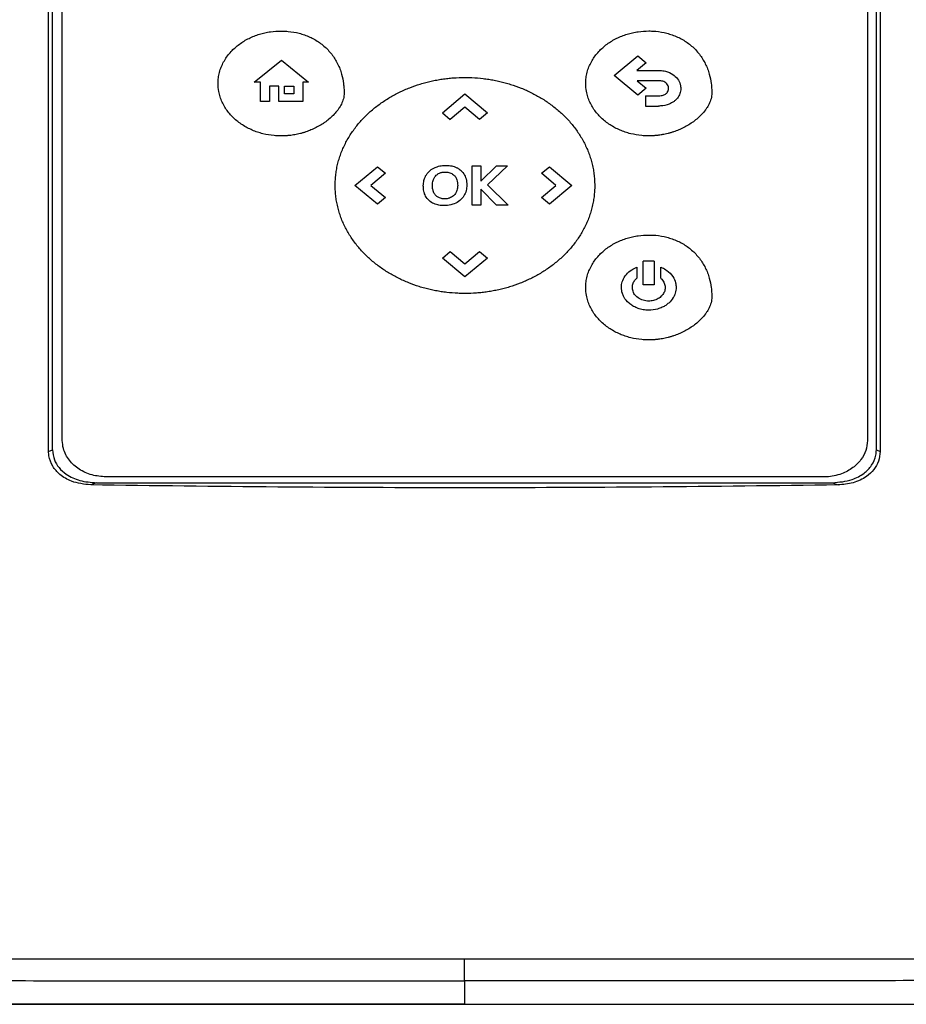
# Model space of a CAD drawing. Extents: x 0.4 to 10.6, y 0.4 to 8.1.
# Drawn here: x 7.6 to 7.8, y 4 to 4.2 of the extents above; entities that cross this region are included whole.
import ezdxf

# ---------------------------------------------------------------- set-up
doc = ezdxf.new("R2010")
doc.units = 0
doc.linetypes.add('SLD-SOLID', pattern=[0])
doc.layers.get('0').update_dxf_attribs({"linetype": 'CONTINUOUS'})

msp = doc.modelspace()

# ---------------------------------------------------------------- linework, layer by layer
at = {"color": 7, "linetype": 'SLD-SOLID'}
for p, q in [((7.5654, 4.08514), (7.5654, 4.29371)), ((7.56628, 4.08548), (7.56628, 4.29337)), ((7.75109, 4.08548), (7.75109, 4.29337)), ((7.75197, 4.29371), (7.75197, 4.08514)), ((7.56847, 4.08759), (7.56847, 4.29183)), ((7.74912, 4.29183), (7.74912, 4.08759)), ((7.69228, 4.16943), (7.69759, 4.17385)), ((7.69759, 4.17385), (7.69945, 4.17229)), ((7.61152, 4.16795), (7.61762, 4.17286)), ((7.61762, 4.17286), (7.62372, 4.16795)), ((7.69945, 4.17229), (7.69737, 4.17057)), ((7.69759, 4.16502), (7.69228, 4.16943)), ((7.69737, 4.17057), (7.70223, 4.17057)), ((7.61292, 4.16795), (7.61152, 4.16795)), ((7.61292, 4.16361), (7.61292, 4.16795)), ((7.61702, 4.16706), (7.61493, 4.16706)), ((7.61493, 4.16706), (7.61493, 4.16361)), ((7.61702, 4.16361), (7.61702, 4.16706)), ((7.61832, 4.16706), (7.62039, 4.16706)), ((7.61832, 4.16536), (7.61832, 4.16706)), ((7.62039, 4.16706), (7.62039, 4.16536)), ((7.62372, 4.16795), (7.62244, 4.16795)), ((7.62244, 4.16795), (7.62244, 4.16361)), ((7.70223, 4.16828), (7.69741, 4.16828)), ((7.69741, 4.16828), (7.69946, 4.16658)), ((7.62039, 4.16536), (7.61832, 4.16536)), ((7.65373, 4.16109), (7.65879, 4.1653)), ((7.65879, 4.1653), (7.66385, 4.16109)), ((7.69946, 4.16658), (7.69759, 4.16502)), ((7.69934, 4.16488), (7.69934, 4.1626)), ((7.69934, 4.16488), (7.70223, 4.16488)), ((7.61493, 4.16361), (7.61292, 4.16361)), ((7.62244, 4.16361), (7.61702, 4.16361)), ((7.69934, 4.1626), (7.70223, 4.1626)), ((7.65373, 4.16109), (7.65552, 4.1596)), ((7.6588, 4.16233), (7.65552, 4.1596)), ((7.66207, 4.15961), (7.6588, 4.16233)), ((7.66385, 4.16109), (7.66207, 4.15961)), ((7.63413, 4.14478), (7.63919, 4.14899)), ((7.64096, 4.14751), (7.63769, 4.14479)), ((7.63919, 4.14899), (7.64096, 4.14751)), ((7.66042, 4.14918), (7.66238, 4.14918)), ((7.66042, 4.14038), (7.66042, 4.14918)), ((7.66238, 4.14577), (7.6659, 4.14918)), ((7.66238, 4.14918), (7.66238, 4.14577)), ((7.66838, 4.14918), (7.66383, 4.14492)), ((7.6659, 4.14918), (7.66838, 4.14918)), ((7.67594, 4.14751), (7.67773, 4.14899)), ((7.67922, 4.14477), (7.67594, 4.14751)), ((7.67773, 4.14899), (7.68279, 4.14478)), ((7.66383, 4.14492), (7.66853, 4.14038)), ((7.63919, 4.14057), (7.63413, 4.14478)), ((7.63769, 4.14479), (7.64097, 4.14206)), ((7.66588, 4.14038), (7.66238, 4.14395)), ((7.66238, 4.14395), (7.66238, 4.14038)), ((7.67595, 4.14205), (7.67922, 4.14477)), ((7.68279, 4.14478), (7.67773, 4.14057)), ((7.64097, 4.14206), (7.63919, 4.14057)), ((7.67773, 4.14057), (7.67595, 4.14205)), ((7.66238, 4.14038), (7.66042, 4.14038)), ((7.66853, 4.14038), (7.66588, 4.14038)), ((7.65373, 4.12847), (7.65551, 4.12995)), ((7.65551, 4.12995), (7.65878, 4.12722)), ((7.65878, 4.12722), (7.66206, 4.12995)), ((7.66206, 4.12995), (7.66385, 4.12847)), ((7.65879, 4.12426), (7.65373, 4.12847)), ((7.66385, 4.12847), (7.65879, 4.12426)), ((7.69881, 4.12248), (7.69881, 4.12779)), ((7.70127, 4.12779), (7.69881, 4.12779)), ((7.70127, 4.12779), (7.70127, 4.12248)), ((7.69734, 4.12647), (7.69734, 4.12397)), ((7.70274, 4.12396), (7.70274, 4.12647)), ((7.70127, 4.12248), (7.69881, 4.12248)), ((7.5654, 4.08514), (7.56628, 4.08548)), ((7.75109, 4.08548), (7.75197, 4.08514)), ((7.7393, 4.07942), (7.57829, 4.07942)), ((7.57615, 4.07812), (7.57487, 4.07762)), ((7.57615, 4.07812), (7.74122, 4.07812)), ((7.74122, 4.07812), (7.7425, 4.07762)), ((7.65868, 3.96641), (7.65868, 3.96118)), ((7.65868, 3.96118), (7.65868, 3.96113))]:
    msp.add_line(p, q, dxfattribs=at)
for points, knots in [([(7.60342, 4.16765), (7.60342, 4.16776), (7.60342, 4.16828), (7.60351, 4.16923), (7.6038, 4.17046), (7.60423, 4.17165), (7.6048, 4.17278), (7.6055, 4.17383), (7.60631, 4.17481), (7.60721, 4.17569), (7.60819, 4.17648), (7.60924, 4.17719), (7.61035, 4.17779), (7.6115, 4.1783), (7.6127, 4.17872), (7.61392, 4.17904), (7.61553, 4.17934), (7.61675, 4.17939), (7.61755, 4.17942)], [0, 0, 0, 0, 0.015463, 0.07742, 0.139373, 0.201324, 0.263265, 0.325192, 0.387112, 0.449021, 0.510921, 0.572814, 0.634702, 0.696586, 0.758467, 0.820345, 0.882222, 1, 1, 1, 1]), ([(7.61755, 4.17942), (7.61766, 4.17942), (7.61818, 4.17941), (7.61955, 4.17934), (7.62122, 4.17905), (7.62283, 4.17856), (7.624, 4.17808), (7.62512, 4.17751), (7.62619, 4.17683), (7.62718, 4.17605), (7.6281, 4.17518), (7.62892, 4.17422), (7.62964, 4.17318), (7.63025, 4.17207), (7.63076, 4.17092), (7.63124, 4.16945), (7.63153, 4.16799), (7.63167, 4.16657), (7.63168, 4.16585), (7.63169, 4.16549)], [0, 0, 0, 0, 0.014158, 0.070829, 0.184448, 0.24113, 0.297816, 0.354508, 0.411202, 0.467899, 0.524598, 0.581301, 0.638005, 0.694704, 0.751398, 0.808091, 0.903094, 0.951443, 1, 1, 1, 1]), ([(7.6859, 4.16766), (7.6859, 4.16777), (7.68591, 4.16829), (7.686, 4.16924), (7.68628, 4.17047), (7.68671, 4.17166), (7.68729, 4.17279), (7.68798, 4.17384), (7.68879, 4.17481), (7.68969, 4.1757), (7.69068, 4.17649), (7.69173, 4.17719), (7.69283, 4.1778), (7.69399, 4.17831), (7.69518, 4.17873), (7.6964, 4.17905), (7.69802, 4.17935), (7.69924, 4.17939), (7.70004, 4.17943)], [0, 0, 0, 0, 0.0154577, 0.0774145, 0.1393727, 0.2013244, 0.263265, 0.3251919, 0.3871116, 0.4490206, 0.5109208, 0.5728138, 0.6347018, 0.6965861, 0.7584672, 0.8203457, 0.8822225, 1, 1, 1, 1]), ([(7.70004, 4.17943), (7.70014, 4.17943), (7.70067, 4.17942), (7.70204, 4.17934), (7.7037, 4.17906), (7.70531, 4.17857), (7.70649, 4.17809), (7.70761, 4.17752), (7.70867, 4.17684), (7.70967, 4.17606), (7.71058, 4.17519), (7.7114, 4.17423), (7.71212, 4.17319), (7.71274, 4.17208), (7.71324, 4.17093), (7.71373, 4.16946), (7.71402, 4.168), (7.71416, 4.16658), (7.71417, 4.16586), (7.71418, 4.1655)], [0, 0, 0, 0, 0.014158, 0.070829, 0.184448, 0.24113, 0.297816, 0.354508, 0.411202, 0.467899, 0.524602, 0.581305, 0.638004, 0.694704, 0.751403, 0.808091, 0.903093, 0.951443, 1, 1, 1, 1]), ([(7.70223, 4.17057), (7.70233, 4.17057), (7.70286, 4.17056), (7.70398, 4.17041), (7.70539, 4.16983), (7.70653, 4.16877), (7.70714, 4.16764), (7.7072, 4.16686), (7.70723, 4.16655)], [0, 0, 0, 0, 0.044315, 0.222322, 0.473982, 0.67211, 0.871041, 1, 1, 1, 1]), ([(7.61755, 4.15589), (7.61745, 4.15589), (7.61692, 4.15589), (7.61556, 4.15597), (7.61389, 4.15625), (7.61227, 4.15672), (7.61109, 4.15717), (7.60996, 4.15772), (7.60887, 4.15835), (7.60784, 4.15909), (7.60688, 4.15991), (7.60601, 4.16083), (7.60524, 4.16183), (7.60459, 4.16291), (7.60406, 4.16406), (7.60374, 4.16507), (7.60348, 4.16626), (7.60344, 4.16706), (7.60342, 4.16765)], [0, 0, 0, 0, 0.01546, 0.077338, 0.201366, 0.263249, 0.325136, 0.387026, 0.448919, 0.510818, 0.572724, 0.634636, 0.696558, 0.758491, 0.820436, 0.882392, 0.913328, 1, 1, 1, 1]), ([(7.62969, 4.14478), (7.62969, 4.14488), (7.62969, 4.14541), (7.62974, 4.14635), (7.62987, 4.14761), (7.63008, 4.14885), (7.63037, 4.15008), (7.63074, 4.15129), (7.63117, 4.15247), (7.63168, 4.15362), (7.63225, 4.15475), (7.63288, 4.15584), (7.63357, 4.15689), (7.63432, 4.15791), (7.63512, 4.15889), (7.63597, 4.15982), (7.63686, 4.16071), (7.63779, 4.16156), (7.63876, 4.16236), (7.63977, 4.16312), (7.64081, 4.16383), (7.64188, 4.1645), (7.64297, 4.16512), (7.6441, 4.1657), (7.64524, 4.16623), (7.64679, 4.16687), (7.64838, 4.16742), (7.65, 4.16788), (7.65122, 4.16818), (7.65246, 4.16843), (7.6537, 4.16864), (7.65495, 4.1688), (7.65665, 4.16896), (7.65793, 4.16898), (7.6588, 4.169)], [0, 0, 0, 0, 0.007505, 0.037533, 0.067561, 0.097589, 0.127618, 0.157644, 0.187671, 0.217699, 0.247725, 0.277751, 0.307774, 0.3378, 0.367823, 0.397846, 0.427869, 0.457891, 0.487912, 0.517934, 0.547955, 0.577975, 0.607995, 0.638015, 0.668035, 0.698056, 0.758128, 0.788148, 0.818167, 0.848186, 0.878205, 0.908223, 0.938242, 1, 1, 1, 1]), ([(7.6588, 4.169), (7.6589, 4.169), (7.65943, 4.169), (7.66079, 4.16896), (7.66247, 4.16883), (7.66414, 4.1686), (7.66538, 4.16839), (7.66661, 4.16813), (7.66783, 4.16782), (7.66945, 4.16735), (7.67103, 4.16678), (7.67258, 4.16613), (7.67372, 4.16559), (7.67484, 4.165), (7.67593, 4.16437), (7.67699, 4.1637), (7.67802, 4.16298), (7.67903, 4.16221), (7.67999, 4.1614), (7.68091, 4.16054), (7.6818, 4.15964), (7.68264, 4.1587), (7.68343, 4.15772), (7.68416, 4.15669), (7.68484, 4.15563), (7.68546, 4.15453), (7.68602, 4.1534), (7.68651, 4.15224), (7.68694, 4.15105), (7.68728, 4.14984), (7.68756, 4.14861), (7.68776, 4.14735), (7.68789, 4.14608), (7.6879, 4.14521), (7.68791, 4.14478)], [0, 0, 0, 0, 0.007503, 0.037522, 0.097587, 0.127605, 0.157624, 0.187642, 0.217661, 0.24768, 0.307752, 0.337771, 0.367792, 0.397812, 0.42783, 0.457852, 0.487873, 0.517894, 0.547914, 0.577936, 0.607958, 0.637981, 0.668004, 0.698027, 0.728052, 0.758078, 0.788104, 0.81813, 0.848156, 0.878183, 0.908211, 0.938239, 0.969055, 1, 1, 1, 1]), ([(7.70004, 4.1559), (7.69993, 4.1559), (7.69941, 4.1559), (7.69804, 4.15598), (7.69638, 4.15626), (7.69476, 4.15673), (7.69358, 4.15718), (7.69244, 4.15772), (7.69135, 4.15836), (7.69032, 4.1591), (7.68937, 4.15992), (7.6885, 4.16084), (7.68773, 4.16184), (7.68707, 4.16292), (7.68654, 4.16407), (7.68623, 4.16508), (7.68597, 4.16627), (7.68593, 4.16707), (7.6859, 4.16766)], [0, 0, 0, 0, 0.01546, 0.077338, 0.201366, 0.263249, 0.325136, 0.387023, 0.448919, 0.510814, 0.57272, 0.634636, 0.696558, 0.758491, 0.820436, 0.882392, 0.913322, 1, 1, 1, 1]), ([(7.70448, 4.16655), (7.70447, 4.16666), (7.70445, 4.16695), (7.70427, 4.16739), (7.7039, 4.16781), (7.70332, 4.16815), (7.70273, 4.16827), (7.70233, 4.16828), (7.70223, 4.16828)], [0, 0, 0, 0, 0.100051, 0.272693, 0.44559, 0.621415, 0.897405, 1, 1, 1, 1]), ([(7.63169, 4.16549), (7.63169, 4.16538), (7.63168, 4.16486), (7.63152, 4.16412), (7.63115, 4.16314), (7.63074, 4.16239), (7.63014, 4.16153), (7.62947, 4.16072), (7.62855, 4.15985), (7.62773, 4.15919), (7.62687, 4.15859), (7.62597, 4.15804), (7.62484, 4.15747), (7.62387, 4.15707), (7.62318, 4.15682), (7.62278, 4.15669), (7.62248, 4.1566), (7.62218, 4.15651), (7.62157, 4.15635), (7.62095, 4.15622), (7.62023, 4.15609), (7.61981, 4.15603), (7.61939, 4.15598), (7.61908, 4.15595), (7.61877, 4.15593), (7.61845, 4.15591), (7.61805, 4.15589), (7.61775, 4.15589), (7.61755, 4.15589)], [0, 0, 0, 0, 0.016977, 0.085392, 0.119374, 0.187489, 0.221445, 0.28944, 0.357408, 0.42535, 0.459297, 0.527227, 0.595152, 0.663073, 0.697017, 0.713985, 0.730955, 0.747925, 0.764894, 0.832813, 0.849783, 0.883725, 0.900696, 0.917665, 0.934634, 0.951604, 0.968573, 1, 1, 1, 1]), ([(7.71418, 4.1655), (7.71417, 4.16539), (7.71416, 4.16487), (7.714, 4.16413), (7.71363, 4.16315), (7.71323, 4.1624), (7.71263, 4.16154), (7.71195, 4.16073), (7.71104, 4.15985), (7.71022, 4.1592), (7.70935, 4.1586), (7.70845, 4.15805), (7.70733, 4.15748), (7.70636, 4.15708), (7.70567, 4.15683), (7.70527, 4.1567), (7.70497, 4.15661), (7.70466, 4.15652), (7.70405, 4.15636), (7.70344, 4.15623), (7.70271, 4.1561), (7.7023, 4.15604), (7.70188, 4.15599), (7.70157, 4.15596), (7.70125, 4.15594), (7.70094, 4.15592), (7.70053, 4.1559), (7.70023, 4.1559), (7.70004, 4.1559)], [0, 0, 0, 0, 0.016983, 0.085392, 0.119374, 0.187489, 0.221445, 0.289445, 0.357408, 0.425354, 0.459297, 0.527227, 0.595152, 0.663072, 0.697016, 0.713986, 0.730955, 0.747924, 0.764893, 0.832814, 0.849783, 0.883726, 0.900695, 0.917665, 0.934634, 0.951604, 0.968573, 1, 1, 1, 1]), ([(7.70223, 4.16488), (7.70233, 4.16488), (7.70261, 4.16489), (7.70316, 4.16497), (7.70365, 4.16515), (7.70391, 4.16536), (7.70396, 4.16541)], [0, 0, 0, 0, 0.170872, 0.461504, 0.888389, 1, 1, 1, 1]), ([(7.70396, 4.16541), (7.70403, 4.16548), (7.70423, 4.16567), (7.70444, 4.16607), (7.70447, 4.16639), (7.70448, 4.16655)], [0, 0, 0, 0, 0.244535, 0.631476, 1, 1, 1, 1]), ([(7.70723, 4.16655), (7.70723, 4.16645), (7.70721, 4.16595), (7.70698, 4.16509), (7.70646, 4.1643), (7.70606, 4.16393), (7.70595, 4.16383)], [0, 0, 0, 0, 0.101886, 0.476321, 0.850242, 1, 1, 1, 1]), ([(7.70595, 4.16383), (7.70587, 4.16376), (7.70546, 4.16342), (7.70441, 4.16286), (7.70318, 4.16261), (7.70238, 4.1626), (7.70223, 4.1626)], [0, 0, 0, 0, 0.078885, 0.397221, 0.884417, 1, 1, 1, 1]), ([(7.64985, 4.14663), (7.64989, 4.14672), (7.65012, 4.1472), (7.65071, 4.14797), (7.65163, 4.14864), (7.65228, 4.14889), (7.65253, 4.14899)], [0, 0, 0, 0, 0.08583, 0.432807, 0.779618, 1, 1, 1, 1]), ([(7.65236, 4.14707), (7.65244, 4.14714), (7.6526, 4.14727), (7.6529, 4.14746), (7.65312, 4.14756), (7.65326, 4.14761)], [0, 0, 0, 0, 0.29919, 0.598321, 1, 1, 1, 1]), ([(7.65253, 4.14899), (7.65263, 4.14902), (7.65313, 4.14918), (7.65404, 4.14931), (7.65526, 4.1493), (7.65602, 4.14911), (7.65641, 4.14901)], [0, 0, 0, 0, 0.080097, 0.402125, 0.696097, 1, 1, 1, 1]), ([(7.65326, 4.14761), (7.65336, 4.14764), (7.65356, 4.14771), (7.65391, 4.14778), (7.65417, 4.14779), (7.65433, 4.14779)], [0, 0, 0, 0, 0.289124, 0.578238, 1, 1, 1, 1]), ([(7.65433, 4.14779), (7.65443, 4.14779), (7.65473, 4.14779), (7.65532, 4.1477), (7.65595, 4.14746), (7.65629, 4.14715), (7.65641, 4.14704)], [0, 0, 0, 0, 0.138456, 0.394307, 0.786123, 1, 1, 1, 1]), ([(7.65641, 4.14901), (7.65651, 4.14897), (7.6568, 4.14887), (7.65734, 4.14861), (7.65771, 4.14831), (7.65792, 4.14814)], [0, 0, 0, 0, 0.179309, 0.538674, 1, 1, 1, 1]), ([(7.65792, 4.14814), (7.65799, 4.14806), (7.65837, 4.14769), (7.65889, 4.14686), (7.65918, 4.14579), (7.6592, 4.14512), (7.65921, 4.14487)], [0, 0, 0, 0, 0.08748, 0.442009, 0.79546, 1, 1, 1, 1]), ([(7.64946, 4.14469), (7.64946, 4.14479), (7.64947, 4.14511), (7.64953, 4.14559), (7.64965, 4.14614), (7.64978, 4.14646), (7.64985, 4.14663)], [0, 0, 0, 0, 0.158304, 0.475433, 0.735788, 1, 1, 1, 1]), ([(7.6515, 4.14485), (7.6515, 4.14495), (7.65151, 4.14522), (7.65156, 4.14566), (7.65168, 4.14598), (7.65173, 4.14614)], [0, 0, 0, 0, 0.237249, 0.613974, 1, 1, 1, 1]), ([(7.65173, 4.14614), (7.65178, 4.14624), (7.65186, 4.14643), (7.65207, 4.14675), (7.65225, 4.14695), (7.65236, 4.14707)], [0, 0, 0, 0, 0.281631, 0.563197, 1, 1, 1, 1]), ([(7.65641, 4.14704), (7.65648, 4.14696), (7.65674, 4.14667), (7.6571, 4.1459), (7.65714, 4.14517), (7.65717, 4.14474)], [0, 0, 0, 0, 0.127518, 0.472849, 1, 1, 1, 1]), ([(7.6588, 4.12056), (7.65869, 4.12056), (7.65817, 4.12056), (7.6568, 4.1206), (7.65513, 4.12073), (7.65346, 4.12095), (7.65222, 4.12117), (7.65099, 4.12143), (7.64976, 4.12174), (7.64815, 4.12221), (7.64656, 4.12277), (7.64502, 4.12343), (7.64388, 4.12397), (7.64276, 4.12455), (7.64167, 4.12518), (7.6406, 4.12586), (7.63957, 4.12658), (7.63857, 4.12735), (7.63761, 4.12816), (7.63668, 4.12901), (7.6358, 4.12991), (7.63496, 4.13086), (7.63417, 4.13184), (7.63343, 4.13286), (7.63275, 4.13392), (7.63213, 4.13502), (7.63157, 4.13615), (7.63108, 4.13731), (7.63066, 4.1385), (7.63031, 4.13971), (7.63004, 4.14095), (7.62984, 4.1422), (7.62971, 4.14348), (7.6297, 4.14434), (7.62969, 4.14478)], [0, 0, 0, 0, 0.007504, 0.037522, 0.097589, 0.127607, 0.157626, 0.187645, 0.217664, 0.247684, 0.307756, 0.337777, 0.367796, 0.397816, 0.427837, 0.457858, 0.487879, 0.5179, 0.547922, 0.577944, 0.607967, 0.637989, 0.668012, 0.698037, 0.728062, 0.758088, 0.788114, 0.818139, 0.848169, 0.878196, 0.908224, 0.938252, 0.969063, 1, 1, 1, 1]), ([(7.64974, 4.14291), (7.64971, 4.14301), (7.64961, 4.14331), (7.64949, 4.1439), (7.64947, 4.1444), (7.64946, 4.14469)], [0, 0, 0, 0, 0.174287, 0.523312, 1, 1, 1, 1]), ([(7.65212, 4.14058), (7.65202, 4.14062), (7.65153, 4.14081), (7.65071, 4.14133), (7.65004, 4.14217), (7.64981, 4.14274), (7.64974, 4.14291)], [0, 0, 0, 0, 0.091854, 0.463317, 0.836537, 1, 1, 1, 1]), ([(7.65168, 4.14355), (7.65165, 4.14365), (7.65158, 4.14391), (7.65151, 4.14435), (7.6515, 4.14468), (7.6515, 4.14485)], [0, 0, 0, 0, 0.240046, 0.617558, 1, 1, 1, 1]), ([(7.6522, 4.14259), (7.65214, 4.14267), (7.65201, 4.14283), (7.65182, 4.14315), (7.65173, 4.1434), (7.65168, 4.14355)], [0, 0, 0, 0, 0.285812, 0.571808, 1, 1, 1, 1]), ([(7.65921, 4.14487), (7.65921, 4.14477), (7.6592, 4.14424), (7.65902, 4.14329), (7.65841, 4.14209), (7.6574, 4.14112), (7.65602, 4.14046), (7.65491, 4.14027), (7.65427, 4.14026), (7.65419, 4.14026)], [0, 0, 0, 0, 0.0413817, 0.208288, 0.3756006, 0.5614739, 0.7504993, 0.9684713, 1, 1, 1, 1]), ([(7.65692, 4.14342), (7.65688, 4.14333), (7.6567, 4.14296), (7.65623, 4.14237), (7.65566, 4.1421), (7.65537, 4.14196)], [0, 0, 0, 0, 0.144067, 0.56264, 1, 1, 1, 1]), ([(7.65717, 4.14474), (7.65716, 4.14463), (7.65716, 4.14436), (7.6571, 4.14391), (7.65698, 4.14359), (7.65692, 4.14342)], [0, 0, 0, 0, 0.234658, 0.612244, 1, 1, 1, 1]), ([(7.68791, 4.14478), (7.68791, 4.14467), (7.68791, 4.14415), (7.68786, 4.1432), (7.68773, 4.14195), (7.68751, 4.14071), (7.68722, 4.13948), (7.68686, 4.13827), (7.68642, 4.13709), (7.68592, 4.13593), (7.68535, 4.13481), (7.68472, 4.13372), (7.68402, 4.13266), (7.68328, 4.13165), (7.68248, 4.13067), (7.68163, 4.12974), (7.68074, 4.12885), (7.67981, 4.128), (7.67883, 4.12719), (7.67783, 4.12644), (7.67679, 4.12572), (7.67572, 4.12506), (7.67462, 4.12443), (7.6735, 4.12386), (7.67236, 4.12333), (7.6708, 4.12269), (7.66921, 4.12213), (7.6676, 4.12167), (7.66637, 4.12138), (7.66514, 4.12112), (7.66389, 4.12092), (7.66264, 4.12076), (7.66095, 4.1206), (7.65966, 4.12057), (7.6588, 4.12056)], [0, 0, 0, 0, 0.007503, 0.03753, 0.067558, 0.097585, 0.127614, 0.15764, 0.187667, 0.217695, 0.247721, 0.277744, 0.307769, 0.337793, 0.367816, 0.39784, 0.427862, 0.457884, 0.487905, 0.517927, 0.547947, 0.577968, 0.607987, 0.638007, 0.668027, 0.698047, 0.758119, 0.788138, 0.818157, 0.848176, 0.878194, 0.908213, 0.938231, 1, 1, 1, 1]), ([(7.65419, 4.14026), (7.65409, 4.14026), (7.65377, 4.14027), (7.65327, 4.14031), (7.65268, 4.14041), (7.65231, 4.14052), (7.65212, 4.14058)], [0, 0, 0, 0, 0.149537, 0.448831, 0.72282, 1, 1, 1, 1]), ([(7.65307, 4.14199), (7.65297, 4.14203), (7.65278, 4.14212), (7.65248, 4.14231), (7.65231, 4.14249), (7.6522, 4.14259)], [0, 0, 0, 0, 0.297826, 0.595726, 1, 1, 1, 1]), ([(7.65537, 4.14196), (7.65527, 4.14193), (7.65481, 4.14178), (7.65401, 4.14171), (7.65336, 4.1419), (7.65307, 4.14199)], [0, 0, 0, 0, 0.134874, 0.614418, 1, 1, 1, 1]), ([(7.6859, 4.12191), (7.6859, 4.12201), (7.68591, 4.12254), (7.686, 4.12348), (7.68628, 4.12472), (7.68671, 4.1259), (7.68729, 4.12703), (7.68798, 4.12809), (7.68879, 4.12906), (7.68969, 4.12994), (7.69068, 4.13074), (7.69173, 4.13144), (7.69283, 4.13205), (7.69399, 4.13256), (7.69518, 4.13297), (7.6964, 4.13329), (7.69802, 4.13359), (7.69924, 4.13364), (7.70004, 4.13367)], [0, 0, 0, 0, 0.015458, 0.077415, 0.139374, 0.201326, 0.263268, 0.325196, 0.387112, 0.449022, 0.510924, 0.572818, 0.634707, 0.696593, 0.758473, 0.820352, 0.88223, 1, 1, 1, 1]), ([(7.70004, 4.13367), (7.70014, 4.13367), (7.70067, 4.13367), (7.70204, 4.13359), (7.7037, 4.1333), (7.70531, 4.13281), (7.70649, 4.13234), (7.70761, 4.13176), (7.70867, 4.13108), (7.70967, 4.1303), (7.71058, 4.12943), (7.7114, 4.12847), (7.71212, 4.12743), (7.71274, 4.12633), (7.71324, 4.12517), (7.71373, 4.1237), (7.71402, 4.12224), (7.71416, 4.12082), (7.71417, 4.1201), (7.71418, 4.11974)], [0, 0, 0, 0, 0.0141584, 0.0708294, 0.1844493, 0.2411315, 0.2978183, 0.3545108, 0.4112038, 0.4679042, 0.5246044, 0.5813081, 0.6380124, 0.6947122, 0.7514067, 0.8081, 0.9030979, 0.951443, 1, 1, 1, 1]), ([(7.6939, 4.12191), (7.6939, 4.12201), (7.69391, 4.12254), (7.69416, 4.12359), (7.69495, 4.12487), (7.69608, 4.12588), (7.69695, 4.12629), (7.69734, 4.12647)], [0, 0, 0, 0, 0.0521339, 0.2628285, 0.5239705, 0.7881975, 1, 1, 1, 1]), ([(7.70274, 4.12647), (7.70283, 4.12643), (7.70332, 4.12622), (7.70432, 4.12563), (7.70543, 4.1245), (7.70608, 4.12312), (7.70615, 4.12226), (7.70617, 4.12191)], [0, 0, 0, 0, 0.052151, 0.261691, 0.573867, 0.8232, 1, 1, 1, 1]), ([(7.69635, 4.12191), (7.69636, 4.12201), (7.69638, 4.12241), (7.69659, 4.12308), (7.69699, 4.12364), (7.69727, 4.1239), (7.69734, 4.12397)], [0, 0, 0, 0, 0.134584, 0.506093, 0.881236, 1, 1, 1, 1]), ([(7.70274, 4.12396), (7.70281, 4.12389), (7.70313, 4.12359), (7.70359, 4.12292), (7.70368, 4.12225), (7.70372, 4.12191)], [0, 0, 0, 0, 0.134885, 0.566081, 1, 1, 1, 1]), ([(7.70004, 4.11014), (7.69993, 4.11014), (7.69941, 4.11015), (7.69804, 4.11022), (7.69638, 4.1105), (7.69476, 4.11098), (7.69358, 4.11142), (7.69244, 4.11197), (7.69135, 4.11261), (7.69032, 4.11334), (7.68937, 4.11417), (7.6885, 4.11508), (7.68773, 4.11609), (7.68707, 4.11717), (7.68654, 4.11832), (7.68623, 4.11932), (7.68597, 4.12052), (7.68593, 4.12132), (7.6859, 4.12191)], [0, 0, 0, 0, 0.01546, 0.077338, 0.201368, 0.263251, 0.325137, 0.387027, 0.448921, 0.510821, 0.572727, 0.63464, 0.696563, 0.758496, 0.820441, 0.882397, 0.913333, 1, 1, 1, 1]), ([(7.70004, 4.1168), (7.69993, 4.1168), (7.69941, 4.11681), (7.6985, 4.11693), (7.69738, 4.11727), (7.69642, 4.11775), (7.69537, 4.11851), (7.69457, 4.11947), (7.69401, 4.12071), (7.69394, 4.12145), (7.6939, 4.12191)], [0, 0, 0, 0, 0.035695, 0.17898, 0.309282, 0.430973, 0.542617, 0.748753, 0.846529, 1, 1, 1, 1]), ([(7.70004, 4.11884), (7.69993, 4.11885), (7.6994, 4.11886), (7.69845, 4.11907), (7.6974, 4.11968), (7.69667, 4.12055), (7.69638, 4.12133), (7.69636, 4.12179), (7.69635, 4.12191)], [0, 0, 0, 0, 0.059638, 0.300672, 0.542415, 0.737426, 0.933451, 1, 1, 1, 1]), ([(7.70617, 4.12191), (7.70617, 4.1218), (7.70616, 4.12127), (7.70597, 4.12049), (7.70544, 4.11939), (7.70472, 4.11855), (7.70384, 4.11788), (7.703, 4.11741), (7.70175, 4.11693), (7.7007, 4.11685), (7.70004, 4.1168)], [0, 0, 0, 0, 0.035703, 0.180027, 0.269464, 0.449918, 0.547836, 0.645708, 0.775475, 1, 1, 1, 1]), ([(7.70372, 4.12191), (7.70371, 4.1218), (7.7037, 4.1214), (7.70348, 4.12072), (7.70294, 4.11996), (7.70212, 4.11933), (7.70112, 4.11892), (7.70038, 4.11887), (7.70004, 4.11884)], [0, 0, 0, 0, 0.059653, 0.226075, 0.394182, 0.583718, 0.805126, 1, 1, 1, 1]), ([(7.71418, 4.11974), (7.71417, 4.11964), (7.71416, 4.11911), (7.714, 4.11838), (7.71363, 4.11739), (7.71323, 4.11665), (7.71263, 4.11578), (7.71195, 4.11497), (7.71104, 4.1141), (7.71022, 4.11344), (7.70935, 4.11284), (7.70845, 4.1123), (7.70733, 4.11173), (7.70636, 4.11132), (7.70567, 4.11108), (7.70527, 4.11095), (7.70496, 4.11085), (7.70466, 4.11077), (7.70405, 4.11061), (7.70344, 4.11047), (7.70271, 4.11035), (7.7023, 4.11029), (7.70188, 4.11024), (7.70157, 4.11021), (7.70125, 4.11018), (7.70094, 4.11016), (7.70053, 4.11015), (7.70023, 4.11014), (7.70004, 4.11014)], [0, 0, 0, 0, 0.016983, 0.085393, 0.119375, 0.187491, 0.221448, 0.289449, 0.357413, 0.425356, 0.459303, 0.527232, 0.595158, 0.66308, 0.697022, 0.713992, 0.730961, 0.747931, 0.764901, 0.832821, 0.849791, 0.883734, 0.900704, 0.917673, 0.934643, 0.951612, 0.968582, 1, 1, 1, 1]), ([(7.57829, 4.07942), (7.57723, 4.07951), (7.5751, 4.07967), (7.57221, 4.08099), (7.56992, 4.08303), (7.56865, 4.08539), (7.56852, 4.08698), (7.56847, 4.08759)], [0, 0, 0, 0, 0.2255, 0.451378, 0.660406, 0.870674, 1, 1, 1, 1]), ([(7.74912, 4.08759), (7.74904, 4.08682), (7.74889, 4.08528), (7.74769, 4.08315), (7.74582, 4.08132), (7.74317, 4.07992), (7.74085, 4.07945), (7.73951, 4.07943), (7.7393, 4.07942)], [0, 0, 0, 0, 0.163042, 0.327179, 0.506721, 0.714118, 0.956311, 1, 1, 1, 1]), ([(7.56628, 4.08548), (7.56636, 4.08472), (7.56652, 4.08329), (7.56769, 4.08141), (7.56959, 4.07971), (7.57249, 4.07838), (7.57488, 4.07821), (7.57615, 4.07812)], [0, 0, 0, 0, 0.1654596, 0.3147533, 0.474862, 0.7222338, 1, 1, 1, 1]), ([(7.74122, 4.07812), (7.74272, 4.07824), (7.74525, 4.07845), (7.74827, 4.08004), (7.75014, 4.08195), (7.75099, 4.08387), (7.75106, 4.08509), (7.75109, 4.08548)], [0, 0, 0, 0, 0.329691, 0.554177, 0.732983, 0.912988, 1, 1, 1, 1]), ([(7.57487, 4.07762), (7.57338, 4.07778), (7.5709, 4.07804), (7.56799, 4.07974), (7.56621, 4.08173), (7.56547, 4.08363), (7.56541, 4.0848), (7.5654, 4.08514)], [0, 0, 0, 0, 0.33145, 0.55574, 0.738962, 0.92316, 1, 1, 1, 1]), ([(7.75197, 4.08514), (7.75189, 4.08439), (7.75174, 4.08292), (7.75057, 4.08097), (7.74867, 4.07922), (7.74588, 4.07791), (7.74364, 4.07772), (7.7425, 4.07762)], [0, 0, 0, 0, 0.16827, 0.327315, 0.496002, 0.74413, 1, 1, 1, 1]), ([(7.7425, 4.07762), (7.72856, 4.07744), (7.70068, 4.07707), (7.65877, 4.07693), (7.61682, 4.07707), (7.58885, 4.07744), (7.57487, 4.07762)], [0, 0, 0, 0, 0.249589, 0.499178, 0.749589, 1, 1, 1, 1]), ([(7.43384, 3.97141), (7.4524, 3.9714), (7.48957, 3.97136), (7.54573, 3.97133), (7.60213, 3.97131), (7.63983, 3.97131), (7.65868, 3.97131)], [0, 0, 0, 0, 0.249087, 0.498956, 0.749347, 1, 1, 1, 1]), ([(7.65868, 3.97131), (7.67754, 3.97131), (7.71523, 3.97131), (7.77164, 3.97133), (7.82779, 3.97136), (7.86497, 3.9714), (7.88353, 3.97141)], [0, 0, 0, 0, 0.250653, 0.501044, 0.750913, 1, 1, 1, 1]), ([(7.65868, 3.96641), (7.65868, 3.96652), (7.65868, 3.96672), (7.65868, 3.96787), (7.65868, 3.96946), (7.65868, 3.97069), (7.65868, 3.97131)], [0, 0, 0, 0, 0.2457597, 0.4941315, 0.7459071, 1, 1, 1, 1]), ([(7.43486, 3.96652), (7.45333, 3.9665), (7.49034, 3.96647), (7.54624, 3.96644), (7.60239, 3.96642), (7.63991, 3.96642), (7.65868, 3.96641)], [0, 0, 0, 0, 0.2490883, 0.4989574, 0.7493479, 1, 1, 1, 1]), ([(7.88251, 3.96652), (7.86403, 3.9665), (7.82702, 3.96647), (7.77112, 3.96644), (7.71497, 3.96642), (7.67745, 3.96642), (7.65868, 3.96641)], [0, 0, 0, 0, 0.249088, 0.498957, 0.749348, 1, 1, 1, 1]), ([(7.65868, 3.96118), (7.65852, 3.96118), (7.6577, 3.96118), (7.65624, 3.96118), (7.65428, 3.96118), (7.65233, 3.96118), (7.64972, 3.96118), (7.64712, 3.96118), (7.64451, 3.96118), (7.64255, 3.96118), (7.6406, 3.96118), (7.63864, 3.96118), (7.63669, 3.96118), (7.63474, 3.96118), (7.63278, 3.96118), (7.63083, 3.96118), (7.62887, 3.96118), (7.62692, 3.96118), (7.62496, 3.96118), (7.62301, 3.96118), (7.62105, 3.96118), (7.6191, 3.96118), (7.61715, 3.96118), (7.61519, 3.96118), (7.61324, 3.96118), (7.61128, 3.96118), (7.60933, 3.96118), (7.60738, 3.96118), (7.60477, 3.96118), (7.60217, 3.96118), (7.59956, 3.96118), (7.59761, 3.96118), (7.59566, 3.96118), (7.59371, 3.96118), (7.59175, 3.96118), (7.5898, 3.96118), (7.58785, 3.96118), (7.5859, 3.96118), (7.58394, 3.96118), (7.58199, 3.96118), (7.58004, 3.96118), (7.57809, 3.96118), (7.57614, 3.96118), (7.57419, 3.96118), (7.57223, 3.96118), (7.57028, 3.96118), (7.56833, 3.96118), (7.56638, 3.96118), (7.56443, 3.96118), (7.56248, 3.96118), (7.55988, 3.96118), (7.55728, 3.96118), (7.55468, 3.96118), (7.55273, 3.96118), (7.55079, 3.96118), (7.54884, 3.96118), (7.54689, 3.96118), (7.54494, 3.96118), (7.54299, 3.96118), (7.54104, 3.96118), (7.5391, 3.96118), (7.53715, 3.96118), (7.5352, 3.96118), (7.53326, 3.96118), (7.53131, 3.96118), (7.52936, 3.96118), (7.52742, 3.96118), (7.52547, 3.96118), (7.52353, 3.96118), (7.52158, 3.96118), (7.51964, 3.96118), (7.51769, 3.96118), (7.51575, 3.96118), (7.51316, 3.96118), (7.51056, 3.96118), (7.50797, 3.96118), (7.50603, 3.96118), (7.50409, 3.96118), (7.50215, 3.96118), (7.5002, 3.96118), (7.49826, 3.96118), (7.49632, 3.96118), (7.49438, 3.96118), (7.49244, 3.96118), (7.4905, 3.96118), (7.48856, 3.96118), (7.48662, 3.96118), (7.48468, 3.96118), (7.48274, 3.96118), (7.48081, 3.96118), (7.47887, 3.96118), (7.47693, 3.96118), (7.47499, 3.96118), (7.47306, 3.96118), (7.47112, 3.96118), (7.46918, 3.96118), (7.46725, 3.96118), (7.46531, 3.96118), (7.46273, 3.96118), (7.46016, 3.96118), (7.45758, 3.96118), (7.45564, 3.96118), (7.45371, 3.96118), (7.45178, 3.96118), (7.44985, 3.96118), (7.44792, 3.96118), (7.44599, 3.96118), (7.44406, 3.96118), (7.44213, 3.96118), (7.4402, 3.96118), (7.43827, 3.96118), (7.43634, 3.96118), (7.43441, 3.96118), (7.43248, 3.96118), (7.43056, 3.96118), (7.42863, 3.96118), (7.4267, 3.96118), (7.42478, 3.96118), (7.42285, 3.96118), (7.42093, 3.96118), (7.419, 3.96118), (7.41708, 3.96118), (7.41516, 3.96118), (7.41323, 3.96118), (7.41067, 3.96118), (7.40811, 3.96118), (7.40555, 3.96118), (7.40358, 3.96118), (7.40156, 3.96118), (7.40018, 3.96118), (7.39949, 3.96118)], [0, 0, 0, 0, 0.001874, 0.00937, 0.016866, 0.024362, 0.031857, 0.046849, 0.054345, 0.061841, 0.069337, 0.076833, 0.084329, 0.091825, 0.09932, 0.106816, 0.114312, 0.121808, 0.129304, 0.1368, 0.144296, 0.151792, 0.159287, 0.166783, 0.174279, 0.181775, 0.189271, 0.196767, 0.204263, 0.219255, 0.22675, 0.234246, 0.241742, 0.249238, 0.256734, 0.26423, 0.271726, 0.279222, 0.286717, 0.294213, 0.301709, 0.309205, 0.316701, 0.324197, 0.331693, 0.339189, 0.346684, 0.35418, 0.361676, 0.369172, 0.376668, 0.39166, 0.399156, 0.406652, 0.414147, 0.421643, 0.429139, 0.436635, 0.444131, 0.451627, 0.459123, 0.466619, 0.474114, 0.48161, 0.489106, 0.496602, 0.504098, 0.511594, 0.51909, 0.526586, 0.534081, 0.541577, 0.549073, 0.556569, 0.571561, 0.579057, 0.586553, 0.594049, 0.601544, 0.60904, 0.616536, 0.624032, 0.631528, 0.639024, 0.64652, 0.654016, 0.661511, 0.669007, 0.676503, 0.683999, 0.691495, 0.698991, 0.706487, 0.713983, 0.721478, 0.728974, 0.73647, 0.743966, 0.751462, 0.766454, 0.77395, 0.781445, 0.788941, 0.796437, 0.803933, 0.811429, 0.818925, 0.826421, 0.833917, 0.841413, 0.848908, 0.856404, 0.8639, 0.871396, 0.878892, 0.886388, 0.893884, 0.90138, 0.908875, 0.916371, 0.923867, 0.931363, 0.938859, 0.946355, 0.953851, 0.968843, 0.976338, 0.983834, 0.991917, 1, 1, 1, 1]), ([(7.39949, 3.96113), (7.39965, 3.96113), (7.40045, 3.96113), (7.40189, 3.96113), (7.40381, 3.96113), (7.40573, 3.96113), (7.40765, 3.96113), (7.41021, 3.96113), (7.41277, 3.96113), (7.41534, 3.96113), (7.41726, 3.96113), (7.41918, 3.96113), (7.42111, 3.96113), (7.42303, 3.96113), (7.42496, 3.96113), (7.42688, 3.96113), (7.42881, 3.96113), (7.43074, 3.96113), (7.43266, 3.96113), (7.43459, 3.96113), (7.43652, 3.96113), (7.43845, 3.96113), (7.44038, 3.96113), (7.44231, 3.96113), (7.44424, 3.96113), (7.44617, 3.96113), (7.4481, 3.96113), (7.45003, 3.96113), (7.45196, 3.96113), (7.45389, 3.96113), (7.45582, 3.96113), (7.45776, 3.96113), (7.45969, 3.96113), (7.46163, 3.96113), (7.4642, 3.96113), (7.46678, 3.96113), (7.46937, 3.96113), (7.4713, 3.96113), (7.47324, 3.96113), (7.47517, 3.96113), (7.47711, 3.96113), (7.47905, 3.96113), (7.48099, 3.96113), (7.48293, 3.96113), (7.48486, 3.96113), (7.4868, 3.96113), (7.48874, 3.96113), (7.49068, 3.96113), (7.49262, 3.96113), (7.49456, 3.96113), (7.4965, 3.96113), (7.49844, 3.96113), (7.50039, 3.96113), (7.50233, 3.96113), (7.50427, 3.96113), (7.50621, 3.96113), (7.50815, 3.96113), (7.5101, 3.96113), (7.51269, 3.96113), (7.51528, 3.96113), (7.51787, 3.96113), (7.51982, 3.96113), (7.52176, 3.96113), (7.52371, 3.96113), (7.52565, 3.96113), (7.5276, 3.96113), (7.52954, 3.96113), (7.53149, 3.96113), (7.53344, 3.96113), (7.53538, 3.96113), (7.53733, 3.96113), (7.53928, 3.96113), (7.54123, 3.96113), (7.54317, 3.96113), (7.54512, 3.96113), (7.54707, 3.96113), (7.54902, 3.96113), (7.55097, 3.96113), (7.55292, 3.96113), (7.55487, 3.96113), (7.55681, 3.96113), (7.55941, 3.96113), (7.56201, 3.96113), (7.56461, 3.96113), (7.56656, 3.96113), (7.56851, 3.96113), (7.57047, 3.96113), (7.57242, 3.96113), (7.57437, 3.96113), (7.57632, 3.96113), (7.57827, 3.96113), (7.58022, 3.96113), (7.58217, 3.96113), (7.58413, 3.96113), (7.58608, 3.96113), (7.58803, 3.96113), (7.58998, 3.96113), (7.59193, 3.96113), (7.59389, 3.96113), (7.59584, 3.96113), (7.59779, 3.96113), (7.59975, 3.96113), (7.6017, 3.96113), (7.6043, 3.96113), (7.60691, 3.96113), (7.60951, 3.96113), (7.61147, 3.96113), (7.61342, 3.96113), (7.61537, 3.96113), (7.61733, 3.96113), (7.61928, 3.96113), (7.62124, 3.96113), (7.62319, 3.96113), (7.62515, 3.96113), (7.6271, 3.96113), (7.62905, 3.96113), (7.63101, 3.96113), (7.63296, 3.96113), (7.63492, 3.96113), (7.63687, 3.96113), (7.63883, 3.96113), (7.64078, 3.96113), (7.64274, 3.96113), (7.64469, 3.96113), (7.64665, 3.96113), (7.64925, 3.96113), (7.65186, 3.96113), (7.65452, 3.96113), (7.65657, 3.96113), (7.65798, 3.96113), (7.65868, 3.96113)], [0, 0, 0, 0, 0.001874, 0.00937, 0.016866, 0.024362, 0.031858, 0.039353, 0.054345, 0.061841, 0.069337, 0.076833, 0.084329, 0.091825, 0.09932, 0.106816, 0.114312, 0.121808, 0.129304, 0.1368, 0.144296, 0.151792, 0.159288, 0.166783, 0.174279, 0.181775, 0.189271, 0.196767, 0.204263, 0.211759, 0.219255, 0.22675, 0.234246, 0.241742, 0.249238, 0.26423, 0.271726, 0.279222, 0.286717, 0.294213, 0.301709, 0.309205, 0.316701, 0.324197, 0.331693, 0.339189, 0.346685, 0.35418, 0.361676, 0.369172, 0.376668, 0.384164, 0.39166, 0.399156, 0.406652, 0.414147, 0.421643, 0.429139, 0.436635, 0.451627, 0.459123, 0.466619, 0.474114, 0.48161, 0.489106, 0.496602, 0.504098, 0.511594, 0.51909, 0.526586, 0.534082, 0.541577, 0.549073, 0.556569, 0.564065, 0.571561, 0.579057, 0.586553, 0.594049, 0.601544, 0.60904, 0.616536, 0.631528, 0.639024, 0.64652, 0.654016, 0.661511, 0.669007, 0.676503, 0.683999, 0.691495, 0.698991, 0.706487, 0.713983, 0.721479, 0.728974, 0.73647, 0.743966, 0.751462, 0.758958, 0.766454, 0.77395, 0.781446, 0.788941, 0.803933, 0.811429, 0.818925, 0.826421, 0.833917, 0.841413, 0.848908, 0.856404, 0.8639, 0.871396, 0.878892, 0.886388, 0.893884, 0.90138, 0.908876, 0.916371, 0.923867, 0.931363, 0.938859, 0.946355, 0.953851, 0.961347, 0.976338, 0.983834, 0.991917, 1, 1, 1, 1]), ([(7.65868, 3.96118), (7.65885, 3.96118), (7.65966, 3.96118), (7.66113, 3.96118), (7.66309, 3.96118), (7.66504, 3.96118), (7.66766, 3.96118), (7.67027, 3.96118), (7.67288, 3.96118), (7.67483, 3.96118), (7.67679, 3.96118), (7.67875, 3.96118), (7.68071, 3.96118), (7.68266, 3.96118), (7.68462, 3.96118), (7.68658, 3.96118), (7.68854, 3.96118), (7.69049, 3.96118), (7.69245, 3.96118), (7.69441, 3.96118), (7.69636, 3.96118), (7.69832, 3.96118), (7.70028, 3.96118), (7.70223, 3.96118), (7.70419, 3.96118), (7.70615, 3.96118), (7.7081, 3.96118), (7.71006, 3.96118), (7.71202, 3.96118), (7.71462, 3.96118), (7.71723, 3.96118), (7.71984, 3.96118), (7.7218, 3.96118), (7.72375, 3.96118), (7.72571, 3.96118), (7.72766, 3.96118), (7.72962, 3.96118), (7.73157, 3.96118), (7.73353, 3.96118), (7.73548, 3.96118), (7.73744, 3.96118), (7.73939, 3.96118), (7.74135, 3.96118), (7.7433, 3.96118), (7.74525, 3.96118), (7.74721, 3.96118), (7.74916, 3.96118), (7.75111, 3.96118), (7.75307, 3.96118), (7.75502, 3.96118), (7.75697, 3.96118), (7.75892, 3.96118), (7.76153, 3.96118), (7.76413, 3.96118), (7.76673, 3.96118), (7.76868, 3.96118), (7.77064, 3.96118), (7.77259, 3.96118), (7.77454, 3.96118), (7.77649, 3.96118), (7.77844, 3.96118), (7.78039, 3.96118), (7.78234, 3.96118), (7.78429, 3.96118), (7.78624, 3.96118), (7.78818, 3.96118), (7.79013, 3.96118), (7.79208, 3.96118), (7.79403, 3.96118), (7.79598, 3.96118), (7.79793, 3.96118), (7.79987, 3.96118), (7.80182, 3.96118), (7.80377, 3.96118), (7.80571, 3.96118), (7.80766, 3.96118), (7.81025, 3.96118), (7.81285, 3.96118), (7.81544, 3.96118), (7.81738, 3.96118), (7.81933, 3.96118), (7.82127, 3.96118), (7.82322, 3.96118), (7.82516, 3.96118), (7.8271, 3.96118), (7.82904, 3.96118), (7.83099, 3.96118), (7.83293, 3.96118), (7.83487, 3.96118), (7.83681, 3.96118), (7.83875, 3.96118), (7.84069, 3.96118), (7.84263, 3.96118), (7.84457, 3.96118), (7.84651, 3.96118), (7.84845, 3.96118), (7.85039, 3.96118), (7.85232, 3.96118), (7.85426, 3.96118), (7.8562, 3.96118), (7.85813, 3.96118), (7.86072, 3.96118), (7.8633, 3.96118), (7.86588, 3.96118), (7.86781, 3.96118), (7.86974, 3.96118), (7.87168, 3.96118), (7.87361, 3.96118), (7.87554, 3.96118), (7.87748, 3.96118), (7.87941, 3.96118), (7.88134, 3.96118), (7.88327, 3.96118), (7.8852, 3.96118), (7.88713, 3.96118), (7.88906, 3.96118), (7.89099, 3.96118), (7.89292, 3.96118), (7.89484, 3.96118), (7.89677, 3.96118), (7.8987, 3.96118), (7.90062, 3.96118), (7.90255, 3.96118), (7.90448, 3.96118), (7.9064, 3.96118), (7.90832, 3.96118), (7.91025, 3.96118), (7.91217, 3.96118), (7.91471, 3.96118), (7.91662, 3.96118), (7.91788, 3.96118)], [0, 0, 0, 0, 0.001877, 0.009383, 0.01689, 0.024396, 0.031903, 0.046916, 0.054422, 0.061929, 0.069435, 0.076942, 0.084448, 0.091955, 0.099461, 0.106968, 0.114475, 0.121981, 0.129488, 0.136994, 0.144501, 0.152007, 0.159514, 0.16702, 0.174527, 0.182033, 0.18954, 0.197046, 0.204553, 0.212059, 0.227072, 0.234579, 0.242085, 0.249592, 0.257098, 0.264605, 0.272112, 0.279618, 0.287125, 0.294631, 0.302138, 0.309644, 0.317151, 0.324657, 0.332164, 0.33967, 0.347177, 0.354683, 0.36219, 0.369696, 0.377203, 0.384709, 0.392216, 0.407229, 0.414736, 0.422242, 0.429749, 0.437255, 0.444762, 0.452268, 0.459775, 0.467281, 0.474788, 0.482294, 0.489801, 0.497307, 0.504814, 0.51232, 0.519827, 0.527333, 0.53484, 0.542346, 0.549853, 0.55736, 0.564866, 0.572373, 0.579879, 0.594892, 0.602399, 0.609905, 0.617412, 0.624918, 0.632425, 0.639931, 0.647438, 0.654944, 0.662451, 0.669957, 0.677464, 0.68497, 0.692477, 0.699983, 0.70749, 0.714997, 0.722503, 0.73001, 0.737516, 0.745023, 0.752529, 0.760036, 0.767542, 0.775049, 0.790062, 0.797568, 0.805075, 0.812581, 0.820088, 0.827594, 0.835101, 0.842607, 0.850114, 0.857621, 0.865127, 0.872634, 0.88014, 0.887647, 0.895153, 0.90266, 0.910166, 0.917673, 0.925179, 0.932686, 0.940192, 0.947699, 0.955205, 0.962712, 0.970218, 0.977725, 0.985231, 1, 1, 1, 1]), ([(7.65868, 3.96113), (7.65885, 3.96113), (7.65966, 3.96113), (7.66113, 3.96113), (7.66309, 3.96113), (7.66504, 3.96113), (7.66766, 3.96113), (7.67027, 3.96113), (7.67288, 3.96113), (7.67483, 3.96113), (7.67679, 3.96113), (7.67875, 3.96113), (7.68071, 3.96113), (7.68266, 3.96113), (7.68462, 3.96113), (7.68658, 3.96113), (7.68854, 3.96113), (7.69049, 3.96113), (7.69245, 3.96113), (7.69441, 3.96113), (7.69636, 3.96113), (7.69832, 3.96113), (7.70028, 3.96113), (7.70223, 3.96113), (7.70419, 3.96113), (7.70615, 3.96113), (7.7081, 3.96113), (7.71006, 3.96113), (7.71202, 3.96113), (7.71462, 3.96113), (7.71723, 3.96113), (7.71984, 3.96113), (7.7218, 3.96113), (7.72375, 3.96113), (7.72571, 3.96113), (7.72766, 3.96113), (7.72962, 3.96113), (7.73157, 3.96113), (7.73353, 3.96113), (7.73548, 3.96113), (7.73744, 3.96113), (7.73939, 3.96113), (7.74135, 3.96113), (7.7433, 3.96113), (7.74525, 3.96113), (7.74721, 3.96113), (7.74916, 3.96113), (7.75111, 3.96113), (7.75307, 3.96113), (7.75502, 3.96113), (7.75697, 3.96113), (7.75892, 3.96113), (7.76153, 3.96113), (7.76413, 3.96113), (7.76673, 3.96113), (7.76868, 3.96113), (7.77064, 3.96113), (7.77259, 3.96113), (7.77454, 3.96113), (7.77649, 3.96113), (7.77844, 3.96113), (7.78039, 3.96113), (7.78234, 3.96113), (7.78429, 3.96113), (7.78624, 3.96113), (7.78818, 3.96113), (7.79013, 3.96113), (7.79208, 3.96113), (7.79403, 3.96113), (7.79598, 3.96113), (7.79793, 3.96113), (7.79987, 3.96113), (7.80182, 3.96113), (7.80377, 3.96113), (7.80571, 3.96113), (7.80766, 3.96113), (7.81025, 3.96113), (7.81285, 3.96113), (7.81544, 3.96113), (7.81738, 3.96113), (7.81933, 3.96113), (7.82127, 3.96113), (7.82322, 3.96113), (7.82516, 3.96113), (7.8271, 3.96113), (7.82904, 3.96113), (7.83099, 3.96113), (7.83293, 3.96113), (7.83487, 3.96113), (7.83681, 3.96113), (7.83875, 3.96113), (7.84069, 3.96113), (7.84263, 3.96113), (7.84457, 3.96113), (7.84651, 3.96113), (7.84845, 3.96113), (7.85039, 3.96113), (7.85232, 3.96113), (7.85426, 3.96113), (7.8562, 3.96113), (7.85813, 3.96113), (7.86072, 3.96113), (7.8633, 3.96113), (7.86588, 3.96113), (7.86781, 3.96113), (7.86974, 3.96113), (7.87168, 3.96113), (7.87361, 3.96113), (7.87554, 3.96113), (7.87748, 3.96113), (7.87941, 3.96113), (7.88134, 3.96113), (7.88327, 3.96113), (7.8852, 3.96113), (7.88713, 3.96113), (7.88906, 3.96113), (7.89099, 3.96113), (7.89292, 3.96113), (7.89484, 3.96113), (7.89677, 3.96113), (7.8987, 3.96113), (7.90062, 3.96113), (7.90255, 3.96113), (7.90448, 3.96113), (7.9064, 3.96113), (7.90832, 3.96113), (7.91025, 3.96113), (7.91217, 3.96113), (7.91471, 3.96113), (7.91662, 3.96113), (7.91788, 3.96113)], [0, 0, 0, 0, 0.001877, 0.009383, 0.01689, 0.024396, 0.031903, 0.046916, 0.054422, 0.061929, 0.069435, 0.076942, 0.084448, 0.091955, 0.099461, 0.106968, 0.114475, 0.121981, 0.129488, 0.136994, 0.144501, 0.152007, 0.159514, 0.16702, 0.174527, 0.182033, 0.18954, 0.197046, 0.204553, 0.212059, 0.227072, 0.234579, 0.242085, 0.249592, 0.257098, 0.264605, 0.272112, 0.279618, 0.287125, 0.294631, 0.302138, 0.309644, 0.317151, 0.324657, 0.332164, 0.33967, 0.347177, 0.354683, 0.36219, 0.369696, 0.377203, 0.384709, 0.392216, 0.407229, 0.414736, 0.422242, 0.429749, 0.437255, 0.444762, 0.452268, 0.459775, 0.467281, 0.474788, 0.482294, 0.489801, 0.497307, 0.504814, 0.51232, 0.519827, 0.527333, 0.53484, 0.542346, 0.549853, 0.55736, 0.564866, 0.572373, 0.579879, 0.594892, 0.602399, 0.609905, 0.617412, 0.624918, 0.632425, 0.639931, 0.647438, 0.654944, 0.662451, 0.669957, 0.677464, 0.68497, 0.692477, 0.699984, 0.70749, 0.714997, 0.722503, 0.73001, 0.737516, 0.745023, 0.752529, 0.760036, 0.767542, 0.775049, 0.790062, 0.797568, 0.805075, 0.812581, 0.820088, 0.827594, 0.835101, 0.842608, 0.850114, 0.857621, 0.865127, 0.872634, 0.88014, 0.887647, 0.895153, 0.90266, 0.910166, 0.917673, 0.925179, 0.932686, 0.940192, 0.947699, 0.955205, 0.962712, 0.970218, 0.977725, 0.985231, 1, 1, 1, 1])]:
    msp.add_open_spline(points, degree=3, knots=knots, dxfattribs=at)

doc.saveas('drawing.dxf')
